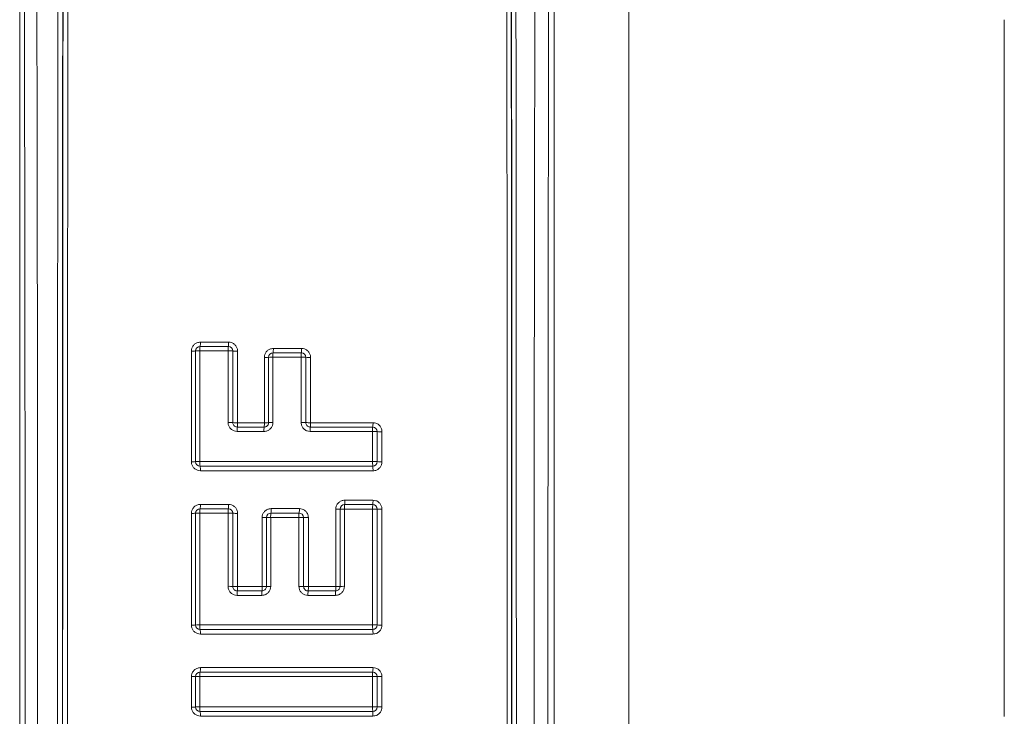
# Paper-space layout 'Sheet4' of a CAD drawing. Units: inches. Extents: x 6 to 198, y 3 to 130.
# Drawn here: x 176 to 178, y 41 to 43 of the extents above; entities that cross this region are included whole.
import ezdxf

# ---------------------------------------------------------------- set-up
doc = ezdxf.new("R2010")
doc.units = ezdxf.units.IN
doc.header["$MEASUREMENT"] = 0

psp = doc.layouts.new('Sheet4')

# ---------------------------------------------------------------- linework, layer by layer
at = {"color": 7, "linetype": 'Continuous', "lineweight": 15, "ltscale": 12}
for p, q in [((176.1523, 43.6283), (176.1523, 38.6283)), ((177.3398, 38.7455), (177.3398, 43.5111)), ((177.5056, 43.2803), (177.5056, 38.3783)), ((178.3398, 42.9053), (178.3398, 41.3569)), ((177.3398, 42.5796), (177.3398, 42.8461)), ((177.3398, 40.0796), (177.3398, 42.1771))]:
    psp.add_line(p, q, dxfattribs=at)
at = {"color": 7, "linetype": 'Continuous', "lineweight": 15, "ltscale": 144}
for centre, radius, start, end in [((176.5532, 42.1692), 0.01, 90, 180), ((176.5946, 42.1719), 0.042, 169.9542, 183.2263), ((176.512, 42.1866), 0.0419, 349.9304, 3.2319), ((176.6595, 42.1719), 0.0442, 170.4632, 183.0657), ((176.5724, 42.1866), 0.0441, 350.4405, 3.0711), ((176.6159, 42.1692), 0.01, 0, 90), ((176.5361, 42.2423), 0.0734, 268.2345, 275.5948), ((176.5504, 42.096), 0.0736, 88.2363, 95.584), ((176.6181, 42.0841), 0.0856, 84.7576, 91.8289), ((176.6337, 42.2542), 0.0854, 264.7486, 271.8307), ((176.6982, 42.23), 0.0752, 268.2546, 275.4932), ((176.7154, 42.1551), 0.01, 90, 180), ((176.7126, 42.08), 0.0754, 88.2563, 95.4826), ((176.7631, 42.1578), 0.0483, 171.2758, 182.8096), ((176.6678, 42.1724), 0.0481, 351.255, 2.8145), ((176.8288, 42.1578), 0.0513, 171.7875, 182.6469), ((176.7803, 42.0696), 0.0859, 84.8083, 91.7992), ((176.7275, 42.1724), 0.0511, 351.7679, 2.6516), ((176.7781, 42.1551), 0.01, 0, 90), ((176.7959, 42.2405), 0.0857, 264.7994, 271.801), ((176.6181, 41.9096), 0.1009, 85.5569, 91.5511), ((176.6337, 42.1105), 0.1007, 265.5493, 271.5526), ((176.6806, 41.9928), 0.0453, 170.6556, 183.0194), ((176.5913, 42.0075), 0.0452, 350.6335, 3.0247), ((176.7426, 41.9928), 0.0477, 171.1388, 182.8657), ((176.6484, 42.0075), 0.0476, 351.1178, 2.8707), ((176.6982, 42.0973), 0.0875, 268.4992, 274.7198), ((176.7126, 41.9227), 0.0877, 88.5006, 94.7108), ((176.7803, 41.9105), 0.0999, 85.5395, 91.5468), ((176.7959, 42.1096), 0.0997, 265.5318, 271.5483), ((176.8502, 41.9928), 0.0527, 171.9747, 182.5988), ((176.7461, 42.0075), 0.0525, 351.9557, 2.6034), ((176.9976, 41.9928), 0.0613, 173.1078, 182.2355), ((176.8762, 42.0075), 0.0611, 353.0914, 2.2395), ((176.9368, 41.9902), 0.01, 0, 90), ((176.9391, 41.8892), 0.1013, 85.6235, 91.5078), ((176.9546, 42.0909), 0.1011, 265.6159, 271.5092), ((176.5361, 42.019), 0.0959, 268.6489, 274.2761), ((176.5504, 41.8274), 0.0962, 88.6503, 94.2678), ((176.5532, 41.9233), 0.01, 180, 270), ((176.5978, 41.921), 0.0452, 176.712, 189.7397), ((176.5088, 41.9057), 0.0451, 356.7063, 9.762), ((177.0019, 41.921), 0.0655, 177.7275, 186.7019), ((176.9391, 41.8138), 0.1098, 85.9623, 91.3914), ((176.9368, 41.9233), 0.01, 270, 0), ((176.872, 41.9057), 0.0653, 357.7235, 6.7174), ((176.9546, 42.0326), 0.1095, 265.9553, 271.3927), ((176.5114, 41.826), 0.0425, 349.9943, 3.2432), ((176.5718, 41.826), 0.0447, 350.5014, 3.0817), ((176.8741, 41.8179), 0.01, 90, 180), ((176.9311, 41.8205), 0.0575, 172.618, 182.4038), ((176.8173, 41.8353), 0.0573, 352.6005, 2.4081), ((176.9981, 41.8205), 0.0617, 173.129, 182.239), ((176.8758, 41.8353), 0.0615, 353.1126, 2.243), ((176.9368, 41.8179), 0.01, 0, 90), ((176.5361, 41.9204), 0.112, 268.8429, 273.6606), ((176.5532, 41.8086), 0.01, 90, 180), ((176.5504, 41.6966), 0.1123, 88.844, 93.6535), ((176.5952, 41.8113), 0.0426, 170.0178, 183.2376), ((176.6602, 41.8113), 0.0449, 170.5237, 183.0763), ((176.6181, 41.6782), 0.1307, 86.5706, 91.198), ((176.6159, 41.8086), 0.01, 0, 90), ((176.6337, 41.9388), 0.1304, 266.5647, 271.1992), ((176.7105, 41.7992), 0.01, 90, 180), ((176.7587, 41.8018), 0.0488, 171.2909, 182.8317), ((176.6624, 41.8166), 0.0486, 351.2703, 2.8367), ((176.8244, 41.8018), 0.0518, 171.7995, 182.6685), ((176.7221, 41.8166), 0.0516, 351.7801, 2.6732), ((176.7732, 41.7992), 0.01, 0, 90), ((176.8569, 41.9306), 0.113, 268.8224, 273.6757), ((176.8714, 41.7048), 0.1133, 88.8235, 93.6687), ((176.9391, 41.6916), 0.1265, 86.497, 91.2075), ((176.9546, 41.9439), 0.1262, 266.491, 271.2087), ((176.6933, 41.9138), 0.1148, 268.8565, 273.5934), ((176.7077, 41.6843), 0.1151, 88.8577, 93.5865), ((176.7754, 41.6682), 0.1313, 86.6052, 91.1783), ((176.791, 41.93), 0.131, 266.5994, 271.1794), ((176.6181, 41.4747), 0.1716, 87.3893, 90.9124), ((176.6337, 41.8171), 0.1712, 267.3848, 270.9133), ((176.6813, 41.6286), 0.046, 170.7151, 183.0301), ((176.5907, 41.6435), 0.0459, 350.6932, 3.0354), ((176.7382, 41.6286), 0.0482, 171.1557, 182.8884), ((176.643, 41.6435), 0.0481, 351.1349, 2.8935), ((176.6933, 41.7946), 0.1487, 269.1168, 272.774), ((176.7077, 41.4971), 0.1491, 89.1177, 92.7686), ((176.7754, 41.4762), 0.17, 87.3795, 90.9099), ((176.791, 41.8155), 0.1696, 267.375, 270.9108), ((176.8459, 41.6286), 0.0532, 171.9864, 182.6205), ((176.7407, 41.6435), 0.0531, 351.9675, 2.6252), ((176.9103, 41.6286), 0.0567, 172.4807, 182.4607), ((176.7981, 41.6435), 0.0565, 352.4629, 2.4651), ((176.8569, 41.7962), 0.1504, 269.115, 272.7608), ((176.8714, 41.4955), 0.1508, 89.1159, 92.7555), ((176.5361, 41.7364), 0.1761, 269.2641, 272.3263), ((176.5504, 41.3839), 0.1766, 89.2648, 92.3218), ((176.5532, 41.5604), 0.01, 180, 270), ((176.5971, 41.558), 0.0446, 176.7251, 189.7966), ((176.5094, 41.5429), 0.0445, 356.7194, 9.8192), ((177.001, 41.558), 0.0646, 177.7364, 186.7409), ((176.9391, 41.3589), 0.2017, 87.8039, 90.7575), ((176.9368, 41.5604), 0.01, 270, 0), ((176.8729, 41.5429), 0.0644, 357.7323, 6.7565), ((176.9546, 41.7615), 0.2012, 267.8001, 270.7583), ((176.5532, 41.4457), 0.01, 90, 180), ((176.5958, 41.4482), 0.0433, 170.0803, 183.2493), ((176.5107, 41.4631), 0.0431, 350.0571, 3.2549), ((176.999, 41.4482), 0.0627, 173.1738, 182.2467), ((176.8748, 41.4631), 0.0625, 353.1577, 2.2507), ((176.9368, 41.4457), 0.01, 0, 90), ((176.5361, 41.6854), 0.2398, 269.4594, 271.7085), ((176.5504, 41.2053), 0.2405, 89.4599, 91.7052), ((176.9391, 41.1712), 0.2746, 88.387, 90.5565), ((176.9546, 41.7195), 0.2739, 268.3842, 270.5571), ((176.5361, 41.6826), 0.3045, 269.5742, 271.3453), ((176.5504, 41.0729), 0.3054, 89.5747, 91.3427), ((176.5532, 41.3782), 0.01, 180, 270), ((176.5968, 41.3758), 0.0443, 176.7315, 189.8259), ((176.5097, 41.3607), 0.0441, 356.7258, 9.8486), ((177.0005, 41.3758), 0.0641, 177.7406, 186.7611), ((176.9391, 41.0296), 0.3487, 88.7298, 90.4383), ((176.9368, 41.3782), 0.01, 270, 0), ((176.8733, 41.3607), 0.0639, 357.7366, 6.7768), ((176.9546, 41.726), 0.3478, 268.7276, 270.4387)]:
    psp.add_arc(centre, radius, start, end, dxfattribs=at)
at = {"color": 7, "linetype": 'Continuous', "lineweight": 15, "ltscale": 12}
for points, knots in [([(176.1612, 38.6283), (176.1619, 38.909), (176.1632, 39.4704), (176.1643, 40.3133), (176.1647, 41.1561), (176.1643, 41.9894), (176.1632, 42.8139), (176.1619, 43.3568), (176.1612, 43.6283)], [0, 0, 0, 0, 0.168616, 0.337342, 0.505517, 0.673801, 0.83685, 1, 1, 1, 1]), ([(176.189, 43.6306), (176.1896, 43.359), (176.1909, 42.8156), (176.192, 41.9905), (176.1924, 41.1563), (176.1921, 40.313), (176.191, 39.4691), (176.1896, 38.9071), (176.189, 38.626)], [0, 0, 0, 0, 0.163049, 0.326199, 0.494373, 0.662658, 0.831273, 1, 1, 1, 1]), ([(176.238, 38.6276), (176.2376, 38.8988), (176.237, 39.4413), (176.2365, 40.2655), (176.2362, 41.0992), (176.2364, 41.9523), (176.237, 42.796), (176.2376, 43.3579), (176.238, 43.6291)], [0, 0, 0, 0, 0.162897, 0.325893, 0.494146, 0.662508, 0.837136, 1, 1, 1, 1]), ([(176.2487, 43.6283), (176.2484, 43.3475), (176.2477, 42.7858), (176.2472, 41.9425), (176.247, 41.0994), (176.2472, 40.2661), (176.2477, 39.442), (176.2484, 38.8996), (176.2487, 38.6283)], [0, 0, 0, 0, 0.168691, 0.337492, 0.505745, 0.674107, 0.837004, 1, 1, 1, 1]), ([(176.2494, 38.6283), (176.2491, 38.9165), (176.2484, 39.4767), (176.2479, 40.3104), (176.2477, 41.1281), (176.2479, 41.9454), (176.2484, 42.7791), (176.2491, 43.3396), (176.2494, 43.6283)], [0, 0, 0, 0, 0.173157, 0.336578, 0.499998, 0.663272, 0.826545, 1, 1, 1, 1]), ([(176.26, 43.5525), (176.2597, 43.2889), (176.2591, 42.7536), (176.2586, 41.9453), (176.2584, 41.1282), (176.2586, 40.3108), (176.2591, 39.5024), (176.2597, 38.9672), (176.26, 38.7041)], [0, 0, 0, 0, 0.163325, 0.331612, 0.500002, 0.66844, 0.836981, 1, 1, 1, 1]), ([(177.234, 38.7463), (177.2343, 39.0071), (177.2349, 39.529), (177.2354, 40.3125), (177.2356, 41.0958), (177.2354, 41.9422), (177.2349, 42.7474), (177.2343, 43.2908), (177.234, 43.5104)], [0, 0, 0, 0, 0.164479, 0.32905, 0.493158, 0.657359, 0.861562, 1, 1, 1, 1]), ([(177.2438, 43.5111), (177.2441, 43.2394), (177.2447, 42.6957), (177.2452, 41.8904), (177.2453, 41.096), (177.2451, 40.3125), (177.2447, 39.5287), (177.2441, 39.0066), (177.2438, 38.7455)], [0, 0, 0, 0, 0.171268, 0.342641, 0.50675, 0.67095, 0.835429, 1, 1, 1, 1]), ([(177.2445, 38.7455), (177.2448, 39.0068), (177.2454, 39.5294), (177.2459, 40.3139), (177.2461, 41.0983), (177.2459, 41.8925), (177.2454, 42.6972), (177.2448, 43.2397), (177.2445, 43.5111)], [0, 0, 0, 0, 0.16465, 0.329393, 0.493673, 0.658045, 0.82897, 1, 1, 1, 1]), ([(177.2543, 43.5118), (177.2546, 43.2405), (177.2552, 42.6978), (177.2557, 41.8931), (177.2558, 41.0984), (177.2556, 40.2629), (177.2551, 39.4781), (177.2545, 38.9554), (177.2543, 38.7448)], [0, 0, 0, 0, 0.170926, 0.341956, 0.506236, 0.670608, 0.867304, 1, 1, 1, 1]), ([(177.2981, 38.7434), (177.2975, 39.0047), (177.2963, 39.5275), (177.2954, 40.3123), (177.295, 41.0971), (177.2953, 41.8921), (177.2963, 42.6978), (177.2975, 43.2414), (177.2981, 43.5132)], [0, 0, 0, 0, 0.164569, 0.329231, 0.49343, 0.657722, 0.828809, 1, 1, 1, 1]), ([(177.3288, 43.5111), (177.3281, 43.2396), (177.3269, 42.6966), (177.326, 41.8917), (177.3257, 41.0973), (177.326, 40.3134), (177.327, 39.5291), (177.3282, 39.0068), (177.3288, 38.7455)], [0, 0, 0, 0, 0.171087, 0.342278, 0.506478, 0.670769, 0.835338, 1, 1, 1, 1]), ([(176.5538, 42.1889), (176.5523, 42.1888), (176.5486, 42.1886), (176.543, 42.1862), (176.5379, 42.1816), (176.5345, 42.1757), (176.534, 42.1712), (176.5338, 42.1689)], [0, 0, 0, 0, 0.143138, 0.357404, 0.571527, 0.785763, 1, 1, 1, 1]), ([(176.5532, 42.1792), (176.5638, 42.1792), (176.5847, 42.1792), (176.6056, 42.1792), (176.6159, 42.1792)], [0, 0, 0, 0, 0.5086764, 1, 1, 1, 1]), ([(176.5538, 42.1889), (176.5641, 42.1889), (176.5849, 42.1889), (176.6058, 42.1889), (176.6164, 42.1889)], [0, 0, 0, 0, 0.491314, 1, 1, 1, 1]), ([(176.6364, 42.1689), (176.6363, 42.1704), (176.6361, 42.1741), (176.6337, 42.1797), (176.6292, 42.1848), (176.6232, 42.1883), (176.6187, 42.1887), (176.6164, 42.1889)], [0, 0, 0, 0, 0.139496, 0.354598, 0.56981, 0.784906, 1, 1, 1, 1]), ([(176.5338, 41.9231), (176.5338, 41.9641), (176.5338, 42.0461), (176.5338, 42.128), (176.5338, 42.1689)], [0, 0, 0, 0, 0.501076, 1, 1, 1, 1]), ([(176.5432, 41.9233), (176.5432, 41.9642), (176.5432, 42.0462), (176.5432, 42.1282), (176.5432, 42.1692)], [0, 0, 0, 0, 0.4989395, 1, 1, 1, 1]), ([(176.5526, 42.1696), (176.5526, 42.1285), (176.5526, 42.0465), (176.5526, 41.9645), (176.5526, 41.9236)], [0, 0, 0, 0, 0.50106, 1, 1, 1, 1]), ([(176.6154, 42.1696), (176.6051, 42.1696), (176.5842, 42.1696), (176.5633, 42.1696), (176.5526, 42.1696)], [0, 0, 0, 0, 0.491324, 1, 1, 1, 1]), ([(176.6154, 42.0104), (176.6154, 42.0369), (176.6154, 42.0899), (176.6154, 42.1429), (176.6154, 42.1696)], [0, 0, 0, 0, 0.498075, 1, 1, 1, 1]), ([(176.6259, 42.1692), (176.6259, 42.1426), (176.6259, 42.0896), (176.6259, 42.0366), (176.6259, 42.0102)], [0, 0, 0, 0, 0.501925, 1, 1, 1, 1]), ([(176.6364, 42.1689), (176.6364, 42.1425), (176.6364, 42.0895), (176.6364, 42.0365), (176.6364, 42.0099)], [0, 0, 0, 0, 0.498063, 1, 1, 1, 1]), ([(176.7159, 42.1748), (176.7144, 42.1747), (176.7107, 42.1744), (176.7051, 42.172), (176.7, 42.1675), (176.6966, 42.1615), (176.6961, 42.157), (176.6959, 42.1548)], [0, 0, 0, 0, 0.142702, 0.357021, 0.571267, 0.785633, 1, 1, 1, 1]), ([(176.6959, 42.0099), (176.6959, 42.0341), (176.6959, 42.0824), (176.6959, 42.1307), (176.6959, 42.1548)], [0, 0, 0, 0, 0.5018999, 1, 1, 1, 1]), ([(176.7054, 42.0102), (176.7054, 42.0342), (176.7054, 42.0825), (176.7054, 42.1309), (176.7054, 42.1551)], [0, 0, 0, 0, 0.498112, 1, 1, 1, 1]), ([(176.7149, 42.1554), (176.7149, 42.1312), (176.7149, 42.0828), (176.7149, 42.0345), (176.7149, 42.0104)], [0, 0, 0, 0, 0.501888, 1, 1, 1, 1]), ([(176.7776, 42.1554), (176.7673, 42.1554), (176.7464, 42.1554), (176.7255, 42.1554), (176.7149, 42.1554)], [0, 0, 0, 0, 0.4925013, 1, 1, 1, 1]), ([(176.7154, 42.1651), (176.726, 42.1651), (176.7469, 42.1651), (176.7678, 42.1651), (176.7781, 42.1651)], [0, 0, 0, 0, 0.5074987, 1, 1, 1, 1]), ([(176.7159, 42.1748), (176.7262, 42.1748), (176.7471, 42.1748), (176.768, 42.1748), (176.7786, 42.1748)], [0, 0, 0, 0, 0.49248, 1, 1, 1, 1]), ([(176.7776, 42.0104), (176.7776, 42.0345), (176.7776, 42.0828), (176.7776, 42.1312), (176.7776, 42.1554)], [0, 0, 0, 0, 0.497919, 1, 1, 1, 1]), ([(176.7986, 42.1548), (176.7985, 42.1563), (176.7982, 42.16), (176.7958, 42.1656), (176.7913, 42.1707), (176.7853, 42.1741), (176.7808, 42.1746), (176.7786, 42.1748)], [0, 0, 0, 0, 0.1399142, 0.3549626, 0.570057, 0.7850295, 1, 1, 1, 1]), ([(176.7881, 42.1551), (176.7881, 42.1309), (176.7881, 42.0825), (176.7881, 42.0342), (176.7881, 42.0102)], [0, 0, 0, 0, 0.502081, 1, 1, 1, 1]), ([(176.7986, 42.1548), (176.7986, 42.1308), (176.7986, 42.0825), (176.7986, 42.0342), (176.7986, 42.0099)], [0, 0, 0, 0, 0.4979063, 1, 1, 1, 1]), ([(176.6154, 42.0104), (176.6154, 42.009), (176.6157, 42.0053), (176.6181, 41.9996), (176.6226, 41.9946), (176.6286, 41.9911), (176.6331, 41.9906), (176.6354, 41.9904)], [0, 0, 0, 0, 0.139586, 0.354591, 0.56976, 0.784874, 1, 1, 1, 1]), ([(176.6259, 42.0102), (176.6259, 42.0094), (176.6261, 42.0076), (176.6273, 42.0048), (176.6295, 42.0022), (176.6325, 42.0005), (176.6348, 42.0003), (176.6359, 42.0002)], [0, 0, 0, 0, 0.139245, 0.354037, 0.569326, 0.784709, 1, 1, 1, 1]), ([(176.6359, 42.0002), (176.646, 42.0002), (176.6658, 42.0002), (176.6857, 42.0002), (176.6954, 42.0002)], [0, 0, 0, 0, 0.508563, 1, 1, 1, 1]), ([(176.6364, 42.0099), (176.6462, 42.0099), (176.666, 42.0099), (176.6858, 42.0099), (176.6959, 42.0099)], [0, 0, 0, 0, 0.491419, 1, 1, 1, 1]), ([(176.6949, 41.9904), (176.6964, 41.9905), (176.7001, 41.9908), (176.7057, 41.9932), (176.7108, 41.9977), (176.7143, 42.0037), (176.7147, 42.0082), (176.7149, 42.0104)], [0, 0, 0, 0, 0.142702, 0.357099, 0.571364, 0.785688, 1, 1, 1, 1]), ([(176.6954, 42.0002), (176.6962, 42.0002), (176.698, 42.0003), (176.7008, 42.0015), (176.7034, 42.0038), (176.7051, 42.0068), (176.7053, 42.009), (176.7054, 42.0102)], [0, 0, 0, 0, 0.143011, 0.357584, 0.57173, 0.785817, 1, 1, 1, 1]), ([(176.7776, 42.0104), (176.7777, 42.009), (176.778, 42.0053), (176.7804, 41.9996), (176.7849, 41.9945), (176.7909, 41.9911), (176.7954, 41.9906), (176.7976, 41.9904)], [0, 0, 0, 0, 0.1399738, 0.35494, 0.5700009, 0.7849945, 1, 1, 1, 1]), ([(176.7881, 42.0102), (176.7881, 42.0094), (176.7883, 42.0076), (176.7895, 42.0048), (176.7917, 42.0022), (176.7947, 42.0005), (176.797, 42.0003), (176.7981, 42.0002)], [0, 0, 0, 0, 0.139728, 0.354566, 0.56974, 0.784924, 1, 1, 1, 1]), ([(176.7981, 42.0002), (176.8214, 42.0002), (176.8676, 42.0002), (176.9138, 42.0002), (176.9368, 42.0002)], [0, 0, 0, 0, 0.5029997, 1, 1, 1, 1]), ([(176.7986, 42.0099), (176.8215, 42.0099), (176.8678, 42.0099), (176.914, 42.0099), (176.9372, 42.0099)], [0, 0, 0, 0, 0.49699, 1, 1, 1, 1]), ([(176.9572, 41.9899), (176.9571, 41.9914), (176.9569, 41.9951), (176.9545, 42.0007), (176.95, 42.0058), (176.944, 42.0092), (176.9395, 42.0097), (176.9372, 42.0099)], [0, 0, 0, 0, 0.140303, 0.35525, 0.570227, 0.785116, 1, 1, 1, 1]), ([(176.6949, 41.9904), (176.6852, 41.9904), (176.6653, 41.9904), (176.6455, 41.9904), (176.6354, 41.9904)], [0, 0, 0, 0, 0.491437, 1, 1, 1, 1]), ([(176.9364, 41.9904), (176.9134, 41.9904), (176.8672, 41.9904), (176.8209, 41.9904), (176.7976, 41.9904)], [0, 0, 0, 0, 0.497, 1, 1, 1, 1]), ([(176.9364, 41.9236), (176.9364, 41.9346), (176.9364, 41.9569), (176.9364, 41.9792), (176.9364, 41.9904)], [0, 0, 0, 0, 0.496109, 1, 1, 1, 1]), ([(176.9468, 41.9902), (176.9468, 41.9789), (176.9468, 41.9567), (176.9468, 41.9344), (176.9468, 41.9233)], [0, 0, 0, 0, 0.503891, 1, 1, 1, 1]), ([(176.9572, 41.9899), (176.9572, 41.9789), (176.9572, 41.9566), (176.9572, 41.9343), (176.9572, 41.9231)], [0, 0, 0, 0, 0.496094, 1, 1, 1, 1]), ([(176.5338, 41.9231), (176.5339, 41.9216), (176.5341, 41.9179), (176.5365, 41.9123), (176.541, 41.9072), (176.547, 41.9037), (176.5515, 41.9033), (176.5538, 41.9031)], [0, 0, 0, 0, 0.139435, 0.354447, 0.569663, 0.784834, 1, 1, 1, 1]), ([(176.5526, 41.9236), (176.6167, 41.9236), (176.7446, 41.9236), (176.8726, 41.9236), (176.9364, 41.9236)], [0, 0, 0, 0, 0.501287, 1, 1, 1, 1]), ([(176.9368, 41.9133), (176.873, 41.9133), (176.7451, 41.9133), (176.6173, 41.9133), (176.5532, 41.9133)], [0, 0, 0, 0, 0.498713, 1, 1, 1, 1]), ([(176.9372, 41.9031), (176.9387, 41.9032), (176.9424, 41.9034), (176.9481, 41.9058), (176.9531, 41.9104), (176.9566, 41.9163), (176.957, 41.9208), (176.9572, 41.9231)], [0, 0, 0, 0, 0.142127, 0.356585, 0.571003, 0.7855, 1, 1, 1, 1]), ([(176.9372, 41.9031), (176.8731, 41.9031), (176.7453, 41.9031), (176.6175, 41.9031), (176.5538, 41.9031)], [0, 0, 0, 0, 0.501215, 1, 1, 1, 1]), ([(176.5538, 41.8284), (176.5523, 41.8283), (176.5486, 41.8281), (176.543, 41.8257), (176.5379, 41.8211), (176.5345, 41.8152), (176.534, 41.8107), (176.5338, 41.8084)], [0, 0, 0, 0, 0.1429476, 0.3573779, 0.5715771, 0.7857855, 1, 1, 1, 1]), ([(176.5538, 41.8284), (176.5641, 41.8284), (176.5849, 41.8284), (176.6058, 41.8284), (176.6164, 41.8284)], [0, 0, 0, 0, 0.49122, 1, 1, 1, 1]), ([(176.6364, 41.8084), (176.6363, 41.8099), (176.6361, 41.8136), (176.6337, 41.8192), (176.6292, 41.8243), (176.6232, 41.8278), (176.6187, 41.8282), (176.6164, 41.8284)], [0, 0, 0, 0, 0.1396677, 0.3546126, 0.5697553, 0.7848807, 1, 1, 1, 1]), ([(176.8746, 41.8377), (176.8731, 41.8376), (176.8694, 41.8373), (176.8637, 41.8349), (176.8587, 41.8304), (176.8552, 41.8244), (176.8548, 41.8199), (176.8546, 41.8177)], [0, 0, 0, 0, 0.142235, 0.356718, 0.571111, 0.785553, 1, 1, 1, 1]), ([(176.8741, 41.8279), (176.8847, 41.8279), (176.9056, 41.8279), (176.9265, 41.8279), (176.9368, 41.8279)], [0, 0, 0, 0, 0.506405, 1, 1, 1, 1]), ([(176.8746, 41.8377), (176.8849, 41.8377), (176.9058, 41.8377), (176.9267, 41.8377), (176.9372, 41.8377)], [0, 0, 0, 0, 0.4935627, 1, 1, 1, 1]), ([(176.9572, 41.8177), (176.9571, 41.8191), (176.9569, 41.8228), (176.9545, 41.8285), (176.95, 41.8335), (176.944, 41.837), (176.9395, 41.8374), (176.9372, 41.8377)], [0, 0, 0, 0, 0.1403458, 0.3552386, 0.5701959, 0.7851006, 1, 1, 1, 1]), ([(176.5338, 41.5603), (176.5338, 41.6017), (176.5338, 41.6844), (176.5338, 41.7671), (176.5338, 41.8084)], [0, 0, 0, 0, 0.5006926, 1, 1, 1, 1]), ([(176.5432, 41.5604), (176.5432, 41.6018), (176.5432, 41.6845), (176.5432, 41.7672), (176.5432, 41.8086)], [0, 0, 0, 0, 0.499363, 1, 1, 1, 1]), ([(176.5526, 41.8088), (176.5526, 41.7674), (176.5526, 41.6847), (176.5526, 41.6019), (176.5526, 41.5606)], [0, 0, 0, 0, 0.500637, 1, 1, 1, 1]), ([(176.6154, 41.8088), (176.6051, 41.8088), (176.5842, 41.8088), (176.5633, 41.8088), (176.5526, 41.8088)], [0, 0, 0, 0, 0.49123, 1, 1, 1, 1]), ([(176.5532, 41.8186), (176.5638, 41.8186), (176.5847, 41.8186), (176.6056, 41.8186), (176.6159, 41.8186)], [0, 0, 0, 0, 0.50877, 1, 1, 1, 1]), ([(176.6154, 41.6462), (176.6154, 41.6733), (176.6154, 41.7275), (176.6154, 41.7817), (176.6154, 41.8088)], [0, 0, 0, 0, 0.498827, 1, 1, 1, 1]), ([(176.6259, 41.8086), (176.6259, 41.7815), (176.6259, 41.7273), (176.6259, 41.6731), (176.6259, 41.6461)], [0, 0, 0, 0, 0.501173, 1, 1, 1, 1]), ([(176.6364, 41.8084), (176.6364, 41.7814), (176.6364, 41.7272), (176.6364, 41.6731), (176.6364, 41.6459)], [0, 0, 0, 0, 0.498794, 1, 1, 1, 1]), ([(176.711, 41.819), (176.7095, 41.8189), (176.7058, 41.8187), (176.7002, 41.8162), (176.6951, 41.8117), (176.6917, 41.8057), (176.6912, 41.8013), (176.691, 41.799)], [0, 0, 0, 0, 0.142572, 0.357033, 0.571334, 0.785664, 1, 1, 1, 1]), ([(176.7105, 41.8092), (176.7211, 41.8092), (176.742, 41.8092), (176.7629, 41.8092), (176.7732, 41.8092)], [0, 0, 0, 0, 0.5076145, 1, 1, 1, 1]), ([(176.711, 41.819), (176.7213, 41.819), (176.7422, 41.819), (176.7631, 41.819), (176.7737, 41.819)], [0, 0, 0, 0, 0.492365, 1, 1, 1, 1]), ([(176.7937, 41.799), (176.7936, 41.8005), (176.7933, 41.8042), (176.7909, 41.8098), (176.7864, 41.8149), (176.7804, 41.8183), (176.7759, 41.8188), (176.7737, 41.819)], [0, 0, 0, 0, 0.140025, 0.354941, 0.569985, 0.784996, 1, 1, 1, 1]), ([(176.8546, 41.6459), (176.8546, 41.6746), (176.8546, 41.7318), (176.8546, 41.7891), (176.8546, 41.8177)], [0, 0, 0, 0, 0.501029, 1, 1, 1, 1]), ([(176.8641, 41.6461), (176.8641, 41.6746), (176.8641, 41.7319), (176.8641, 41.7892), (176.8641, 41.8179)], [0, 0, 0, 0, 0.498986, 1, 1, 1, 1]), ([(176.8737, 41.8181), (176.8737, 41.7894), (176.8737, 41.7321), (176.8737, 41.6748), (176.8737, 41.6462)], [0, 0, 0, 0, 0.501014, 1, 1, 1, 1]), ([(176.9364, 41.8181), (176.9261, 41.8181), (176.9052, 41.8181), (176.8843, 41.8181), (176.8737, 41.8181)], [0, 0, 0, 0, 0.493595, 1, 1, 1, 1]), ([(176.9364, 41.5606), (176.9364, 41.6034), (176.9364, 41.6893), (176.9364, 41.7751), (176.9364, 41.8181)], [0, 0, 0, 0, 0.4993179, 1, 1, 1, 1]), ([(176.9468, 41.8179), (176.9468, 41.7749), (176.9468, 41.6891), (176.9468, 41.6033), (176.9468, 41.5604)], [0, 0, 0, 0, 0.500682, 1, 1, 1, 1]), ([(176.9572, 41.8177), (176.9572, 41.7748), (176.9572, 41.6891), (176.9572, 41.6033), (176.9572, 41.5603)], [0, 0, 0, 0, 0.49931, 1, 1, 1, 1]), ([(176.691, 41.6459), (176.691, 41.6715), (176.691, 41.7225), (176.691, 41.7735), (176.691, 41.799)], [0, 0, 0, 0, 0.501138, 1, 1, 1, 1]), ([(176.7005, 41.6461), (176.7005, 41.6715), (176.7005, 41.7226), (176.7005, 41.7736), (176.7005, 41.7992)], [0, 0, 0, 0, 0.498888, 1, 1, 1, 1]), ([(176.71, 41.7994), (176.71, 41.7738), (176.71, 41.7228), (176.71, 41.6717), (176.71, 41.6462)], [0, 0, 0, 0, 0.501112, 1, 1, 1, 1]), ([(176.7727, 41.7994), (176.7624, 41.7994), (176.7415, 41.7994), (176.7206, 41.7994), (176.71, 41.7994)], [0, 0, 0, 0, 0.492386, 1, 1, 1, 1]), ([(176.7727, 41.6462), (176.7727, 41.6717), (176.7727, 41.7228), (176.7727, 41.7738), (176.7727, 41.7994)], [0, 0, 0, 0, 0.498773, 1, 1, 1, 1]), ([(176.7832, 41.7992), (176.7832, 41.7736), (176.7832, 41.7226), (176.7832, 41.6715), (176.7832, 41.6461)], [0, 0, 0, 0, 0.501227, 1, 1, 1, 1]), ([(176.7937, 41.799), (176.7937, 41.7736), (176.7937, 41.7225), (176.7937, 41.6715), (176.7937, 41.6459)], [0, 0, 0, 0, 0.498753, 1, 1, 1, 1]), ([(176.6154, 41.6462), (176.6154, 41.6448), (176.6157, 41.641), (176.6181, 41.6354), (176.6226, 41.6303), (176.6286, 41.6269), (176.6331, 41.6264), (176.6354, 41.6262)], [0, 0, 0, 0, 0.139786, 0.354637, 0.569729, 0.784861, 1, 1, 1, 1]), ([(176.6259, 41.6461), (176.6259, 41.6453), (176.6261, 41.6435), (176.6273, 41.6407), (176.6295, 41.6381), (176.6325, 41.6364), (176.6348, 41.6362), (176.6359, 41.6361)], [0, 0, 0, 0, 0.13945, 0.354024, 0.569163, 0.784565, 1, 1, 1, 1]), ([(176.6359, 41.6361), (176.6452, 41.6361), (176.6634, 41.6361), (176.6816, 41.6361), (176.6905, 41.6361)], [0, 0, 0, 0, 0.509457, 1, 1, 1, 1]), ([(176.6364, 41.6459), (176.6454, 41.6459), (176.6636, 41.6459), (176.6818, 41.6459), (176.691, 41.6459)], [0, 0, 0, 0, 0.490522, 1, 1, 1, 1]), ([(176.69, 41.6262), (176.6915, 41.6263), (176.6952, 41.6266), (176.7008, 41.629), (176.7059, 41.6335), (176.7093, 41.6395), (176.7098, 41.644), (176.71, 41.6462)], [0, 0, 0, 0, 0.142532, 0.3570734, 0.5714052, 0.7857065, 1, 1, 1, 1]), ([(176.6905, 41.6361), (176.6912, 41.6361), (176.6931, 41.6362), (176.6959, 41.6374), (176.6985, 41.6397), (176.7002, 41.6427), (176.7004, 41.6449), (176.7005, 41.6461)], [0, 0, 0, 0, 0.142841, 0.357624, 0.571908, 0.785966, 1, 1, 1, 1]), ([(176.7727, 41.6462), (176.7728, 41.6447), (176.7731, 41.641), (176.7754, 41.6354), (176.78, 41.6303), (176.786, 41.6269), (176.7905, 41.6264), (176.7927, 41.6262)], [0, 0, 0, 0, 0.140113, 0.354947, 0.56995, 0.784971, 1, 1, 1, 1]), ([(176.7832, 41.6461), (176.7832, 41.6453), (176.7834, 41.6435), (176.7846, 41.6407), (176.7868, 41.6381), (176.7898, 41.6364), (176.7921, 41.6362), (176.7932, 41.6361)], [0, 0, 0, 0, 0.139863, 0.354503, 0.569555, 0.784775, 1, 1, 1, 1]), ([(176.7932, 41.6361), (176.8035, 41.6361), (176.8238, 41.6361), (176.8441, 41.6361), (176.8541, 41.6361)], [0, 0, 0, 0, 0.5072483, 1, 1, 1, 1]), ([(176.7937, 41.6459), (176.8037, 41.6459), (176.824, 41.6459), (176.8443, 41.6459), (176.8546, 41.6459)], [0, 0, 0, 0, 0.492724, 1, 1, 1, 1]), ([(176.8537, 41.6262), (176.8552, 41.6263), (176.8589, 41.6266), (176.8645, 41.629), (176.8696, 41.6335), (176.8731, 41.6395), (176.8735, 41.644), (176.8737, 41.6462)], [0, 0, 0, 0, 0.142208, 0.356769, 0.571189, 0.785599, 1, 1, 1, 1]), ([(176.8541, 41.6361), (176.8549, 41.6361), (176.8567, 41.6362), (176.8596, 41.6374), (176.8621, 41.6397), (176.8638, 41.6427), (176.864, 41.6449), (176.8641, 41.6461)], [0, 0, 0, 0, 0.142429, 0.357152, 0.571524, 0.78576, 1, 1, 1, 1]), ([(176.69, 41.6262), (176.6811, 41.6262), (176.6628, 41.6262), (176.6446, 41.6262), (176.6354, 41.6262)], [0, 0, 0, 0, 0.490543, 1, 1, 1, 1]), ([(176.8537, 41.6262), (176.8437, 41.6262), (176.8234, 41.6262), (176.803, 41.6262), (176.7927, 41.6262)], [0, 0, 0, 0, 0.4927517, 1, 1, 1, 1]), ([(176.5338, 41.5603), (176.5339, 41.5589), (176.5341, 41.5552), (176.5365, 41.5495), (176.541, 41.5444), (176.547, 41.541), (176.5515, 41.5405), (176.5538, 41.5403)], [0, 0, 0, 0, 0.139681, 0.354529, 0.569655, 0.784832, 1, 1, 1, 1]), ([(176.5526, 41.5606), (176.6167, 41.5606), (176.7446, 41.5606), (176.8726, 41.5606), (176.9364, 41.5606)], [0, 0, 0, 0, 0.501273, 1, 1, 1, 1]), ([(176.9368, 41.5504), (176.873, 41.5504), (176.7451, 41.5504), (176.6173, 41.5504), (176.5532, 41.5504)], [0, 0, 0, 0, 0.498727, 1, 1, 1, 1]), ([(176.9372, 41.5403), (176.9387, 41.5404), (176.9424, 41.5407), (176.9481, 41.5431), (176.9531, 41.5476), (176.9566, 41.5536), (176.957, 41.5581), (176.9572, 41.5603)], [0, 0, 0, 0, 0.142003, 0.356574, 0.571043, 0.785518, 1, 1, 1, 1]), ([(176.9372, 41.5403), (176.8731, 41.5403), (176.7453, 41.5403), (176.6175, 41.5403), (176.5538, 41.5403)], [0, 0, 0, 0, 0.5012, 1, 1, 1, 1]), ([(176.5538, 41.4656), (176.5523, 41.4655), (176.5486, 41.4652), (176.543, 41.4628), (176.5379, 41.4583), (176.5345, 41.4523), (176.534, 41.4478), (176.5338, 41.4456)], [0, 0, 0, 0, 0.142673, 0.357266, 0.571562, 0.785776, 1, 1, 1, 1]), ([(176.5532, 41.4557), (176.6173, 41.4557), (176.7451, 41.4557), (176.873, 41.4557), (176.9368, 41.4557)], [0, 0, 0, 0, 0.501244, 1, 1, 1, 1]), ([(176.5538, 41.4656), (176.6175, 41.4656), (176.7453, 41.4656), (176.8732, 41.4656), (176.9372, 41.4656)], [0, 0, 0, 0, 0.498829, 1, 1, 1, 1]), ([(176.9572, 41.4456), (176.9571, 41.447), (176.9569, 41.4508), (176.9545, 41.4564), (176.95, 41.4615), (176.944, 41.4649), (176.9395, 41.4653), (176.9372, 41.4656)], [0, 0, 0, 0, 0.140502, 0.355279, 0.570178, 0.785093, 1, 1, 1, 1]), ([(176.5338, 41.3781), (176.5338, 41.3894), (176.5338, 41.4119), (176.5338, 41.4344), (176.5338, 41.4456)], [0, 0, 0, 0, 0.5012352, 1, 1, 1, 1]), ([(176.5432, 41.3782), (176.5432, 41.3894), (176.5432, 41.4119), (176.5432, 41.4344), (176.5432, 41.4457)], [0, 0, 0, 0, 0.4988022, 1, 1, 1, 1]), ([(176.5526, 41.4458), (176.5526, 41.4345), (176.5526, 41.412), (176.5526, 41.3895), (176.5526, 41.3783)], [0, 0, 0, 0, 0.501198, 1, 1, 1, 1]), ([(176.9364, 41.4458), (176.8726, 41.4458), (176.7446, 41.4458), (176.6167, 41.4458), (176.5526, 41.4458)], [0, 0, 0, 0, 0.498756, 1, 1, 1, 1]), ([(176.9364, 41.3783), (176.9364, 41.3895), (176.9364, 41.412), (176.9364, 41.4345), (176.9364, 41.4458)], [0, 0, 0, 0, 0.49868, 1, 1, 1, 1]), ([(176.9468, 41.4457), (176.9468, 41.4344), (176.9468, 41.4119), (176.9468, 41.3894), (176.9468, 41.3782)], [0, 0, 0, 0, 0.50132, 1, 1, 1, 1]), ([(176.9572, 41.4456), (176.9572, 41.4344), (176.9572, 41.4119), (176.9572, 41.3894), (176.9572, 41.3781)], [0, 0, 0, 0, 0.498674, 1, 1, 1, 1]), ([(176.5338, 41.3781), (176.5339, 41.3767), (176.5341, 41.373), (176.5365, 41.3673), (176.541, 41.3623), (176.547, 41.3588), (176.5515, 41.3584), (176.5538, 41.3581)], [0, 0, 0, 0, 0.139836, 0.354603, 0.569675, 0.784843, 1, 1, 1, 1]), ([(176.5526, 41.3783), (176.6167, 41.3783), (176.7446, 41.3783), (176.8726, 41.3783), (176.9364, 41.3783)], [0, 0, 0, 0, 0.501266, 1, 1, 1, 1]), ([(176.9368, 41.3682), (176.873, 41.3682), (176.7451, 41.3682), (176.6173, 41.3682), (176.5532, 41.3682)], [0, 0, 0, 0, 0.498734, 1, 1, 1, 1]), ([(176.9372, 41.3581), (176.9387, 41.3582), (176.9424, 41.3585), (176.9481, 41.3609), (176.9531, 41.3654), (176.9566, 41.3714), (176.957, 41.3759), (176.9572, 41.3781)], [0, 0, 0, 0, 0.141909, 0.356537, 0.571038, 0.785515, 1, 1, 1, 1]), ([(176.9372, 41.3581), (176.8731, 41.3581), (176.7453, 41.3581), (176.6175, 41.3581), (176.5538, 41.3581)], [0, 0, 0, 0, 0.501193, 1, 1, 1, 1])]:
    psp.add_open_spline(points, degree=3, knots=knots, dxfattribs=at)

doc.saveas('drawing.dxf')
